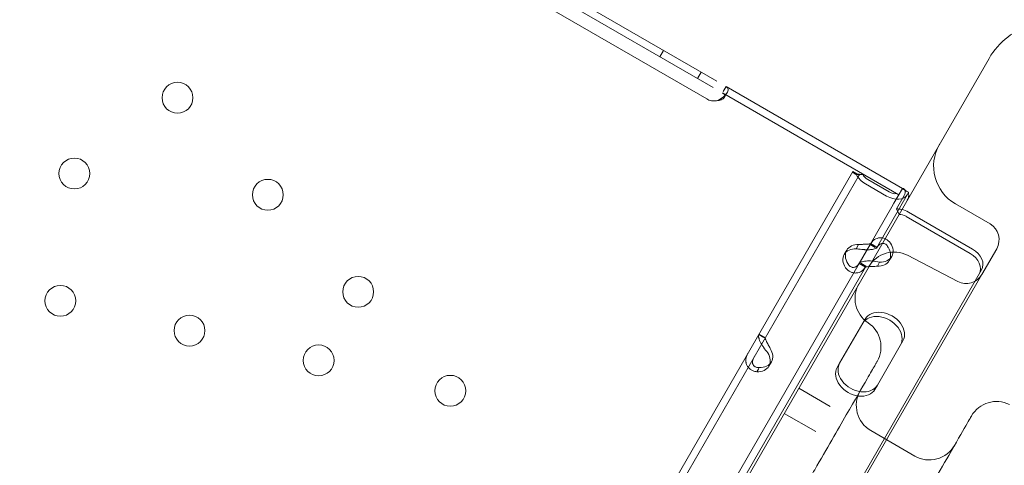
# Model space of a CAD drawing. Units: millimetres. Extents: x 66953 to 83748, y -16102 to -5389.
# Drawn here: x 76466 to 76738, y -8921 to -8798 of the extents above; entities that cross this region are included whole.
import ezdxf

# ---------------------------------------------------------------- set-up
doc = ezdxf.new("R2010")
doc.units = ezdxf.units.MM

# ---------------------------------------------------------------- blocks, each defined once
blk = doc.blocks.new('A$C20F31C9E')
at = {"color": 0, "linetype": 'Continuous', "lineweight": 0}
for p, q in [((33569.25, -12222.66), (33614.28, -12248.66)), ((33568.25, -12224.4), (33613.28, -12250.4)), ((33611.47, -12253.54), (33566.44, -12227.54)), ((33599.56, -12240.16), (33598.56, -12241.9)), ((33689.25, -12242.37), (33610.77, -12378.3)), ((33609.95, -12246.16), (33608.95, -12247.9)), ((33616.81, -12250.12), (33616.02, -12251.49)), ((33616.81, -12250.12), (33665.38, -12278.16)), ((33615.81, -12251.85), (33664.38, -12279.9)), ((33617.12, -12251.75), (33616.38, -12253.02)), ((33550.97, -12447.95), (33651.7, -12273.49)), ((33552.7, -12448.95), (33653.43, -12274.49)), ((33652.56, -12273.99), (33651.7, -12273.49)), ((33651.7, -12273.49), (33651.7, -12273.49)), ((33653.43, -12274.49), (33651.7, -12273.49)), ((33654.45, -12274.3), (33652.75, -12274.42)), ((33653.43, -12274.49), (33653.43, -12274.49)), ((33655.17, -12276.88), (33661.04, -12280.27)), ((33655.84, -12275.71), (33661.72, -12279.11)), ((33658.2, -12294.59), (33667.06, -12279.24)), ((33663.03, -12282.23), (33665.38, -12278.16)), ((33665.85, -12280.11), (33663.71, -12283.81)), ((33666.2, -12278.74), (33665.33, -12278.24)), ((33665.35, -12278.21), (33665.36, -12278.21)), ((33665.36, -12278.21), (33666.19, -12278.69)), ((33666.04, -12278.54), (33666.53, -12279.01)), ((33666.19, -12278.69), (33667.09, -12279.21)), ((33667.09, -12279.21), (33667.06, -12279.24)), ((33663.03, -12282.23), (33662.44, -12283.25)), ((33666.6, -12281.64), (33664.46, -12285.35)), ((33689.51, -12287.92), (33679.98, -12282.42)), ((33656.47, -12293.59), (33662.44, -12283.25)), ((33663.71, -12283.81), (33664.46, -12285.35)), ((33667.05, -12284.67), (33684.71, -12294.87)), ((33666.37, -12285.84), (33684.04, -12296.04)), ((33653.46, -12298.81), (33656.47, -12293.59)), ((33656.47, -12293.59), (33657.84, -12294.38)), ((33656.62, -12293.34), (33658.35, -12294.34)), ((33650.03, -12295.15), (33649.36, -12296.32)), ((33652.68, -12294.76), (33653.23, -12293.81)), ((33691.34, -12294.75), (33687.24, -12301.85)), ((33619.46, -12357.69), (33653.46, -12298.81)), ((33653.44, -12298.84), (33655.18, -12299.84)), ((33653.9, -12298.77), (33655.32, -12299.59)), ((33658.58, -12299.34), (33659.11, -12298.42)), ((33662.43, -12296.86), (33661.76, -12298.02)), ((33666.8, -12296.56), (33680.62, -12303.75)), ((33687.19, -12300.58), (33257.03, -13045.64)), ((33276.36, -13013.51), (33687.24, -12301.85)), ((33621.2, -12358.69), (33655.19, -12299.81)), ((33648.09, -12326.29), (33655.12, -12314.11)), ((33625.81, -12318.33), (33627.22, -12319.14)), ((33627.56, -12319.3), (33625.83, -12318.3)), ((33665.52, -12320.11), (33658.49, -12332.29)), ((33629.28, -12325.9), (33628.61, -12327.07)), ((33625.84, -12327.68), (33625.29, -12328.63)), ((33648.09, -12326.29), (33647.42, -12327.46)), ((33645.5, -12338.14), (33636.84, -12333.14)), ((33658.49, -12332.29), (33657.81, -12333.46)), ((33641.5, -12345.07), (33632.84, -12340.07)), ((33656.67, -12344.8), (33668.79, -12351.8))]:
    blk.add_line(p, q, dxfattribs=at)
for centre in [(33465.71, -12253.21), (33437.3, -12274.06), (33490.59, -12279.91), (33515.48, -12306.62), (33433.44, -12309.09), (33469.01, -12317.29), (33504.58, -12325.49), (33540.85, -12333.85)]:
    blk.add_circle(centre, 4.25, dxfattribs=at)
for centre, radius, start, end in [((33706.57, -12252.37), 20, 60, 150), ((33613.47, -12250.07), 4, 240, 279.8292), ((33685.98, -12272.02), 12, 150, 240), ((33687.01, -12292.25), 5, 330, 60), ((33663.1, -12303.66), 8, 62.5, 150), ((33682.93, -12299.32), 5, 242.5, 330), ((33660.33, -12308.45), 8, 150, 236.4167), ((33651.48, -12321.78), 8, 330, 56.4167), ((33660.67, -12337.88), 8, 150, 240), ((33691.32, -12344.78), 8, 63.5833, 150), ((33672.79, -12344.88), 8, 240, 330)]:
    blk.add_arc(centre, radius, start, end, dxfattribs=at)
for centre, major_axis, start_param, end_param in [((33656.75, -12274.14), (4.07, -2.35), -2.35523, -1.570796), ((33656.75, -12274.14), (2.34, -1.35), -2.35523, -1.570796), ((33662.62, -12277.54), (4.07, -2.35), -1.570796, 0), ((33662.62, -12277.54), (2.34, -1.35), -1.570796, -0.697827)]:
    blk.add_ellipse(centre, major_axis=major_axis, ratio=0.672454, start_param=start_param, end_param=end_param, dxfattribs=at)
at = {"color": 0, "linetype": 'Continuous', "lineweight": 0, "extrusion": (0, 0, -1)}
for centre, major_axis, ratio, start_param, end_param in [((33665.47, -12287.41), (4.07, -2.35), 0.672454, -2.356194, -1.992916), ((33665.47, -12287.41), (2.34, -1.35), 0.672454, -2.356194, -1.570796), ((33665.47, -12287.41), (4.07, -2.35), 0.672454, -1.992916, -1.570796), ((33654.36, -12297.65), (-4.33, 2.5), 0.740139, -0.9506, 0.9506), ((33658.1, -12294.36), (4.33, -2.5), 0.740139, -0.9506, 0.9506), ((33653.69, -12298.82), (-4.33, 2.5), 0.740139, -0.9506, 0.9506), ((33657.43, -12295.52), (4.33, -2.5), 0.740139, -0.9506, 0.9506), ((33682.19, -12299.24), (4.33, -2.5), 0.740139, -1.570796, 0), ((33682.86, -12298.08), (4.33, -2.5), 0.740139, -1.570796, 0), ((33660.32, -12317.11), (-5.2, 3), 0.740139, 0, 3.141593), ((33659.65, -12318.28), (-5.2, 3), 0.740139, 0, 3.141593), ((33624.28, -12324.57), (4.33, -2.5), 0.740139, -0.9506, 0.9506), ((33624.95, -12323.4), (4.33, -2.5), 0.740139, -0.9506, 0.9506), ((33652.62, -12330.46), (5.2, -3), 0.740139, 0, 3.141593), ((33653.29, -12329.29), (5.2, -3), 0.740139, 0, 3.141593)]:
    blk.add_ellipse(centre, major_axis=major_axis, ratio=ratio, start_param=start_param, end_param=end_param, dxfattribs=at)
at = {"color": 0, "linetype": 'Continuous', "lineweight": 0}
for points, knots in [([(33614.15, -12254.01), (33614.77, -12253.82), (33615.33, -12253.53), (33616.05, -12252.98), (33616.27, -12252.79), (33616.57, -12252.48), (33616.66, -12252.38), (33616.79, -12252.22), (33616.84, -12252.16), (33616.89, -12252.09), (33616.91, -12252.06), (33616.94, -12252.02), (33616.95, -12252.01), (33616.97, -12251.98), (33616.98, -12251.97), (33617.26, -12251.56), (33617.39, -12251.19), (33617.33, -12250.57), (33617.15, -12250.32), (33616.81, -12250.12)], [0, 0, 0, 0, 0.25, 0.25, 0.375, 0.375, 0.4375, 0.4375, 0.46875, 0.46875, 0.484375, 0.484375, 0.492188, 0.492188, 0.5, 0.5, 0.75, 0.75, 1, 1, 1, 1]), ([(33614.15, -12254.01), (33614.67, -12254), (33615.11, -12253.9), (33615.66, -12253.66), (33615.82, -12253.57), (33616.03, -12253.42), (33616.09, -12253.36), (33616.18, -12253.28), (33616.22, -12253.24), (33616.26, -12253.19), (33616.28, -12253.16), (33616.3, -12253.15), (33616.45, -12252.95), (33616.51, -12252.76), (33616.47, -12252.58)], [0, 0, 0, 0, 0.25, 0.25, 0.375, 0.375, 0.4375, 0.4375, 0.46875, 0.484375, 0.484375, 0.5, 0.5, 0.7090752, 0.7090752, 0.7090752, 0.7090752]), ([(33616.47, -12252.58), (33616.47, -12252.55), (33616.46, -12252.51), (33616.36, -12252.26), (33616.15, -12252.05), (33615.81, -12251.85)], [0.7090752, 0.7090752, 0.7090752, 0.7090752, 0.75, 0.75, 1, 1, 1, 1]), ([(33651.7, -12273.49), (33651.65, -12273.56), (33651.71, -12273.7), (33652.07, -12274.03), (33652.36, -12274.23), (33652.75, -12274.42)], [0, 0, 0, 0, 0.5, 0.5, 1, 1, 1, 1]), ([(33652.56, -12273.99), (33652.56, -12273.99), (33652.56, -12273.99), (33652.56, -12273.99), (33652.61, -12274.01), (33652.82, -12274.1), (33652.98, -12274.15), (33653.4, -12274.25), (33653.66, -12274.29), (33654.08, -12274.31), (33654.23, -12274.31), (33654.38, -12274.3)], [0, 0, 0, 0, 0.005043, 0.005043, 1.062093, 1.062093, 2.149986, 2.149986, 3.241733, 3.241733, 3.753574, 3.753574, 3.753574, 3.753574]), ([(33653.43, -12274.49), (33653.47, -12274.41), (33653.58, -12274.37), (33653.92, -12274.32), (33654.16, -12274.31), (33654.45, -12274.3)], [0, 0, 0, 0, 0.5, 0.5, 1, 1, 1, 1]), ([(33665.67, -12278.2), (33665.79, -12278.27), (33665.91, -12278.38), (33666.04, -12278.57), (33666.08, -12278.63), (33666.12, -12278.73), (33666.13, -12278.77), (33666.15, -12278.82), (33666.15, -12278.84), (33666.16, -12278.87), (33666.16, -12278.89), (33666.19, -12279.16), (33666.09, -12279.57), (33665.85, -12280.11)], [0, 0, 0, 0, 0.25, 0.25, 0.375, 0.375, 0.4375, 0.4375, 0.46875, 0.46875, 0.5, 0.5, 1, 1, 1, 1]), ([(33665.96, -12278.46), (33666, -12278.51), (33666.02, -12278.52), (33666.03, -12278.54), (33666.03, -12278.54), (33666.04, -12278.54)], [0, 0, 0, 0, 0.70005, 0.70005, 1.299649, 1.299649, 1.299649, 1.299649]), ([(33666.53, -12279.01), (33666.4, -12278.89), (33666.3, -12278.81), (33666.21, -12278.75), (33666.2, -12278.74), (33666.2, -12278.74), (33666.2, -12278.74), (33666.2, -12278.74)], [0, 0, 0, 0, 1.074094, 1.074094, 1.706318, 1.706318, 1.709959, 1.709959, 1.709959, 1.709959]), ([(33667.08, -12279.53), (33667.09, -12279.67), (33667.11, -12279.82), (33667.12, -12280.04), (33667.12, -12280.12), (33667.11, -12280.23), (33667.11, -12280.27), (33667.1, -12280.32), (33667.1, -12280.34), (33667.09, -12280.38), (33667.09, -12280.4), (33667.04, -12280.65), (33666.91, -12280.99), (33666.7, -12281.42)], [0, 0, 0, 0, 0.25, 0.25, 0.375, 0.375, 0.4375, 0.4375, 0.46875, 0.46875, 0.5, 0.5, 0.9295719, 0.9295719, 0.9295719, 0.9295719]), ([(33656.6, -12293.37), (33656.6, -12293.37), (33656.51, -12293.39), (33656.26, -12293.43), (33656.16, -12293.44), (33656.01, -12293.46), (33655.97, -12293.46), (33655.93, -12293.47), (33655.91, -12293.47), (33655.88, -12293.47), (33655.86, -12293.47), (33655.76, -12293.48), (33655.69, -12293.49), (33655.45, -12293.5), (33655.27, -12293.51), (33655.01, -12293.52), (33654.92, -12293.52), (33654.8, -12293.52), (33654.78, -12293.52), (33654.75, -12293.52), (33654.74, -12293.52), (33654.72, -12293.52), (33654.71, -12293.52), (33654.7, -12293.52), (33654.7, -12293.52), (33654.66, -12293.53), (33654.62, -12293.53), (33654.44, -12293.54), (33654.26, -12293.55), (33653.84, -12293.58), (33653.61, -12293.59), (33653.35, -12293.59)], [0, 0, 0, 0, 0.25, 0.25, 0.375, 0.375, 0.40625, 0.40625, 0.421875, 0.421875, 0.4375, 0.4375, 0.5, 0.5, 0.625, 0.625, 0.6875, 0.6875, 0.703125, 0.703125, 0.710938, 0.710938, 0.714844, 0.714844, 0.71875, 0.71875, 0.75, 0.75, 0.875, 0.875, 1, 1, 1, 1]), ([(33660.59, -12292.01), (33660.14, -12291.81), (33659.67, -12291.73), (33658.67, -12291.78), (33658.16, -12291.95), (33657.22, -12292.57), (33656.8, -12293.02), (33656.47, -12293.59)], [0.2789104, 0.2789104, 0.2789104, 0.2789104, 0.5, 0.5, 0.75, 0.75, 1, 1, 1, 1]), ([(33659.85, -12293.29), (33659.57, -12293.31), (33659.28, -12293.43), (33658.72, -12293.86), (33658.44, -12294.18), (33658.2, -12294.59)], [0.5181249, 0.5181249, 0.5181249, 0.5181249, 0.75, 0.75, 1, 1, 1, 1]), ([(33661.45, -12294.37), (33661.27, -12294), (33661.04, -12293.72), (33660.52, -12293.35), (33660.22, -12293.27), (33659.9, -12293.28), (33659.87, -12293.28), (33659.85, -12293.29)], [0, 0, 0, 0, 0.25, 0.25, 0.5, 0.5, 0.5181249, 0.5181249, 0.5181249, 0.5181249]), ([(33662.12, -12293.2), (33661.73, -12292.72), (33661.27, -12292.34), (33660.71, -12292.06), (33660.65, -12292.03), (33660.59, -12292.01)], [0, 0, 0, 0, 0.25, 0.25, 0.2789104, 0.2789104, 0.2789104, 0.2789104]), ([(33658.33, -12294.37), (33658.25, -12294.52), (33658.03, -12294.66), (33657.53, -12294.84), (33657.33, -12294.89), (33657.06, -12294.94), (33656.97, -12294.96), (33656.88, -12294.97), (33656.82, -12294.98), (33656.79, -12294.98), (33656.63, -12295), (33656.49, -12295.01), (33656.07, -12295.04), (33655.77, -12295.04), (33655.33, -12295.03), (33655.18, -12295.02), (33654.99, -12295.01), (33654.93, -12295.01), (33654.87, -12295.01), (33654.85, -12295), (33654.83, -12295), (33654.82, -12295), (33654.76, -12295), (33654.69, -12294.99), (33654.39, -12294.97), (33654.1, -12294.95), (33653.44, -12294.88), (33653.07, -12294.83), (33652.68, -12294.76)], [0, 0, 0, 0, 0.25, 0.25, 0.375, 0.375, 0.40625, 0.421875, 0.421875, 0.4375, 0.4375, 0.5, 0.5, 0.625, 0.625, 0.6875, 0.6875, 0.703125, 0.710938, 0.710938, 0.714844, 0.714844, 0.71875, 0.75, 0.75, 0.875, 0.875, 1, 1, 1, 1]), ([(33650.34, -12298.81), (33650.52, -12299.18), (33650.76, -12299.46), (33651.16, -12299.74), (33651.31, -12299.81), (33651.49, -12299.86), (33651.53, -12299.87), (33651.59, -12299.88), (33651.6, -12299.89), (33651.64, -12299.89), (33651.66, -12299.89), (33651.77, -12299.9), (33651.85, -12299.91), (33652.09, -12299.89), (33652.24, -12299.85), (33652.47, -12299.76), (33652.54, -12299.72), (33652.63, -12299.66), (33652.65, -12299.65), (33652.67, -12299.64), (33652.68, -12299.63), (33652.69, -12299.62), (33652.7, -12299.62), (33652.71, -12299.61), (33652.71, -12299.61), (33652.74, -12299.59), (33652.77, -12299.57), (33652.9, -12299.46), (33653.03, -12299.34), (33653.31, -12299.02), (33653.45, -12298.83), (33653.59, -12298.59)], [0, 0, 0, 0, 0.25, 0.25, 0.375, 0.375, 0.40625, 0.40625, 0.421875, 0.421875, 0.4375, 0.4375, 0.5, 0.5, 0.625, 0.625, 0.6875, 0.6875, 0.703125, 0.703125, 0.710938, 0.710938, 0.714844, 0.714844, 0.71875, 0.71875, 0.75, 0.75, 0.875, 0.875, 1, 1, 1, 1]), ([(33653.46, -12298.81), (33653.54, -12298.66), (33653.75, -12298.52), (33654.4, -12298.29), (33654.83, -12298.2), (33655.85, -12298.11), (33656.43, -12298.11), (33657.04, -12298.15)], [0, 0, 0, 0, 0.25, 0.25, 0.5, 0.5, 0.7409866, 0.7409866, 0.7409866, 0.7409866]), ([(33657.04, -12298.15), (33657.07, -12298.15), (33657.09, -12298.15), (33657.75, -12298.2), (33658.44, -12298.29), (33659.11, -12298.42)], [0.7409866, 0.7409866, 0.7409866, 0.7409866, 0.75, 0.75, 1, 1, 1, 1]), ([(33649.67, -12299.97), (33650.07, -12300.47), (33650.55, -12300.86), (33651.31, -12301.23), (33651.58, -12301.32), (33651.91, -12301.39), (33652.01, -12301.41), (33652.12, -12301.42), (33652.18, -12301.42), (33652.22, -12301.43), (33652.4, -12301.44), (33652.54, -12301.44), (33652.96, -12301.41), (33653.23, -12301.35), (33653.6, -12301.21), (33653.72, -12301.16), (33653.87, -12301.08), (33653.91, -12301.06), (33653.96, -12301.03), (33653.98, -12301.02), (33653.99, -12301.02), (33654, -12301.01), (33654.04, -12300.98), (33654.09, -12300.95), (33654.31, -12300.8), (33654.51, -12300.63), (33654.92, -12300.19), (33655.13, -12299.92), (33655.32, -12299.59)], [0, 0, 0, 0, 0.25, 0.25, 0.375, 0.375, 0.40625, 0.421875, 0.421875, 0.4375, 0.4375, 0.5, 0.5, 0.625, 0.625, 0.6875, 0.6875, 0.703125, 0.710937, 0.710937, 0.714844, 0.714844, 0.71875, 0.75, 0.75, 0.875, 0.875, 1, 1, 1, 1]), ([(33655.19, -12299.81), (33655.19, -12299.81), (33655.28, -12299.79), (33655.6, -12299.74), (33655.84, -12299.71), (33656.43, -12299.66), (33656.79, -12299.64), (33657.57, -12299.61), (33658, -12299.6), (33658.44, -12299.58)], [0, 0, 0, 0, 0.25, 0.25, 0.5, 0.5, 0.75, 0.75, 1, 1, 1, 1]), ([(33628.3, -12323.41), (33627.9, -12322.92), (33627.5, -12322.4), (33626.96, -12321.62), (33626.8, -12321.36), (33626.6, -12321.05), (33626.55, -12320.95), (33626.49, -12320.86), (33626.46, -12320.79), (33626.44, -12320.76), (33626.35, -12320.59), (33626.28, -12320.46), (33626.1, -12320.08), (33626, -12319.85), (33625.89, -12319.53), (33625.86, -12319.42), (33625.83, -12319.3), (33625.82, -12319.27), (33625.81, -12319.24), (33625.81, -12319.22), (33625.81, -12319.21), (33625.8, -12319.2), (33625.8, -12319.17), (33625.79, -12319.13), (33625.75, -12318.96), (33625.73, -12318.83), (33625.73, -12318.56), (33625.75, -12318.43), (33625.81, -12318.33)], [0, 0, 0, 0, 0.25, 0.25, 0.375, 0.375, 0.40625, 0.421875, 0.421875, 0.4375, 0.4375, 0.5, 0.5, 0.625, 0.625, 0.6875, 0.6875, 0.703125, 0.710938, 0.710938, 0.714844, 0.714844, 0.71875, 0.75, 0.75, 0.875, 0.875, 1, 1, 1, 1]), ([(33628.97, -12322.25), (33628.79, -12321.88), (33628.6, -12321.52), (33628.33, -12321.01), (33628.24, -12320.84), (33628.14, -12320.65), (33628.12, -12320.61), (33628.09, -12320.55), (33628.08, -12320.53), (33628.06, -12320.5), (33628.05, -12320.48), (33628, -12320.38), (33627.96, -12320.3), (33627.85, -12320.08), (33627.8, -12319.95), (33627.72, -12319.78), (33627.7, -12319.73), (33627.68, -12319.67), (33627.67, -12319.66), (33627.67, -12319.64), (33627.66, -12319.64), (33627.66, -12319.63), (33627.66, -12319.63), (33627.66, -12319.62), (33627.66, -12319.62), (33627.65, -12319.6), (33627.64, -12319.59), (33627.61, -12319.51), (33627.58, -12319.46), (33627.54, -12319.37), (33627.53, -12319.34), (33627.54, -12319.33)], [0, 0, 0, 0, 0.25, 0.25, 0.375, 0.375, 0.40625, 0.40625, 0.421875, 0.421875, 0.4375, 0.4375, 0.5, 0.5, 0.625, 0.625, 0.6875, 0.6875, 0.703125, 0.703125, 0.710938, 0.710938, 0.714844, 0.714844, 0.71875, 0.71875, 0.75, 0.75, 0.875, 0.875, 1, 1, 1, 1]), ([(33622.8, -12323.54), (33622.48, -12324.09), (33622.29, -12324.65), (33622.22, -12325.46), (33622.23, -12325.73), (33622.29, -12326.06), (33622.31, -12326.16), (33622.33, -12326.25), (33622.35, -12326.32), (33622.36, -12326.35), (33622.42, -12326.52), (33622.47, -12326.65), (33622.66, -12327.03), (33622.82, -12327.26), (33623.09, -12327.57), (33623.19, -12327.67), (33623.32, -12327.78), (33623.36, -12327.82), (33623.4, -12327.85), (33623.42, -12327.86), (33623.43, -12327.87), (33623.44, -12327.88), (33623.48, -12327.91), (33623.53, -12327.95), (33623.76, -12328.1), (33623.99, -12328.22), (33624.56, -12328.45), (33624.89, -12328.55), (33625.29, -12328.63)], [0, 0, 0, 0, 0.25, 0.25, 0.375, 0.375, 0.40625, 0.421875, 0.421875, 0.4375, 0.4375, 0.5, 0.5, 0.625, 0.625, 0.6875, 0.6875, 0.703125, 0.710938, 0.710938, 0.714844, 0.714844, 0.71875, 0.75, 0.75, 0.875, 0.875, 1, 1, 1, 1]), ([(33594.26, -12436.89), (33600.35, -12426.35), (33606.12, -12416.35), (33611.5, -12407.03), (33616.89, -12397.7), (33621.88, -12389.05), (33626.43, -12381.18), (33629.54, -12375.79), (33632.44, -12370.76), (33635.12, -12366.13), (33636.4, -12363.91), (33637.62, -12361.79), (33638.8, -12359.75), (33639.63, -12358.32), (33640.43, -12356.93), (33641.21, -12355.58), (33644.59, -12349.72), (33647.51, -12344.66), (33649.93, -12340.48), (33652.34, -12336.3), (33654.25, -12332.99), (33655.64, -12330.58), (33656.58, -12328.96), (33657.27, -12327.75), (33657.74, -12326.95), (33657.91, -12326.65), (33658.05, -12326.41), (33658.15, -12326.23), (33658.32, -12325.93), (33658.41, -12325.78), (33658.41, -12325.78)], [-62.93648, -62.93648, -62.93648, -62.93648, -58.000882, -58.000882, -58.000882, -53.062635, -53.062635, -53.062635, -49.678289, -49.678289, -49.678289, -48.062366, -48.062366, -48.062366, -46.922566, -46.922566, -46.922566, -41.980515, -41.980515, -41.980515, -37.048601, -37.048601, -37.048601, -33.717939, -33.717939, -33.717939, -32.474855, -32.474855, -32.474855, -30.470541, -30.470541, -30.470541, -30.470541]), ([(33624.53, -12324.54), (33624.3, -12324.94), (33624.15, -12325.33), (33624.07, -12325.86), (33624.07, -12326.03), (33624.1, -12326.23), (33624.1, -12326.27), (33624.12, -12326.33), (33624.12, -12326.35), (33624.13, -12326.38), (33624.14, -12326.4), (33624.17, -12326.51), (33624.2, -12326.58), (33624.3, -12326.8), (33624.4, -12326.93), (33624.56, -12327.09), (33624.62, -12327.14), (33624.7, -12327.2), (33624.72, -12327.21), (33624.75, -12327.22), (33624.75, -12327.23), (33624.77, -12327.24), (33624.77, -12327.24), (33624.78, -12327.24), (33624.78, -12327.24), (33624.81, -12327.26), (33624.84, -12327.27), (33624.98, -12327.34), (33625.13, -12327.39), (33625.49, -12327.45), (33625.71, -12327.47), (33625.96, -12327.46)], [0, 0, 0, 0, 0.25, 0.25, 0.375, 0.375, 0.40625, 0.40625, 0.421875, 0.421875, 0.4375, 0.4375, 0.5, 0.5, 0.625, 0.625, 0.6875, 0.6875, 0.703125, 0.703125, 0.710938, 0.710938, 0.714844, 0.714844, 0.71875, 0.71875, 0.75, 0.75, 0.875, 0.875, 1, 1, 1, 1]), ([(33684.39, -12340.78), (33684.39, -12340.78), (33683.87, -12341.68), (33682.83, -12343.49), (33681.78, -12345.31), (33680.21, -12348.03), (33678.12, -12351.64), (33676.7, -12354.11), (33675.03, -12356.99), (33673.14, -12360.27), (33672.24, -12361.83), (33671.29, -12363.48), (33670.28, -12365.22), (33669.57, -12366.45), (33668.84, -12367.72), (33668.08, -12369.03), (33664.79, -12374.74), (33661, -12381.3), (33656.74, -12388.67), (33652.5, -12396.03), (33647.79, -12404.18), (33642.68, -12413.02), (33639.23, -12419), (33635.6, -12425.29), (33631.81, -12431.86), (33630.39, -12434.31), (33628.96, -12436.8), (33627.5, -12439.32), (33625.15, -12443.4), (33622.73, -12447.59), (33620.24, -12451.89)], [-79.282106, -79.282106, -79.282106, -79.282106, -74.346508, -74.346508, -74.346508, -69.408261, -69.408261, -69.408261, -66.023916, -66.023916, -66.023916, -64.407993, -64.407993, -64.407993, -63.268192, -63.268192, -63.268192, -58.326141, -58.326141, -58.326141, -53.394227, -53.394227, -53.394227, -50.063565, -50.063565, -50.063565, -48.820481, -48.820481, -48.820481, -46.816167, -46.816167, -46.816167, -46.816167])]:
    blk.add_open_spline(points, degree=3, knots=knots, dxfattribs=at)
for points in [[(33665.33, -12278.24), (33665.37, -12278.18), (33665.49, -12278.16), (33665.67, -12278.2)], [(33667.06, -12279.24), (33667.03, -12279.31), (33667.03, -12279.4), (33667.08, -12279.53)], [(33666.7, -12281.42), (33666.67, -12281.49), (33666.63, -12281.56), (33666.6, -12281.64)]]:
    blk.add_open_spline(points, degree=3, dxfattribs=at)

msp = doc.modelspace()

# ---------------------------------------------------------------- linework, layer by layer
msp.add_open_spline([(75034.091, -14853.831), (74353.015, -15004.595, 0.002), (72904.366, -14813.336, 9.582), (72282.034, -12728.397, -17.363), (70706.489, -13659.143, 40.408), (68316.092, -12458.349, -3310.134), (67131.996, -11213.261, 2828.718), (66871.509, -9722.201, -759.978), (68804.234, -7549.267, 276.956), (71870.571, -8139.823, -96.226), (73326.315, -5234.823, 11.432), (75446.337, -5524.016, -1.897), (76726.776, -6089.974, 0.329), (76849.521, -7189.473, -0.055), (77678.911, -7704.316, 0.015), (79582.187, -6680.538, -0.026), (82359.25, -7767.542, 0.005), (84178.321, -10747.699, -0.001), (82328.137, -12264.303, 0), (83035.834, -14061.631, 0), (82029.379, -15650.973, 0), (79013.541, -16598.518, 0), (76785.092, -14465.796, 0.003), (75034.498, -14853.741, 0), (75034.091, -14853.831)], degree=3, knots=[0, 0, 0, 0, 2092.5832551, 3828.8359327, 4048.4300606, 7269.8719342, 10779.2663189, 12453.0626643, 14802.6558633, 17572.7757839, 20805.0080685, 22260.171025, 23622.7977214, 24560.9898167, 25292.926565, 26123.8198756, 30578.11407, 32823.8697583, 34902.930484, 36123.8224219, 38085.5060396, 39718.8216124, 45096.7338431, 45097.9838431, 45097.9838431, 45097.9838431, 45097.9838431])

# ---------------------------------------------------------------- block references
msp.add_blockref('A$C20F31C9E', (43044.098, 3433.795))

doc.saveas('drawing.dxf')
